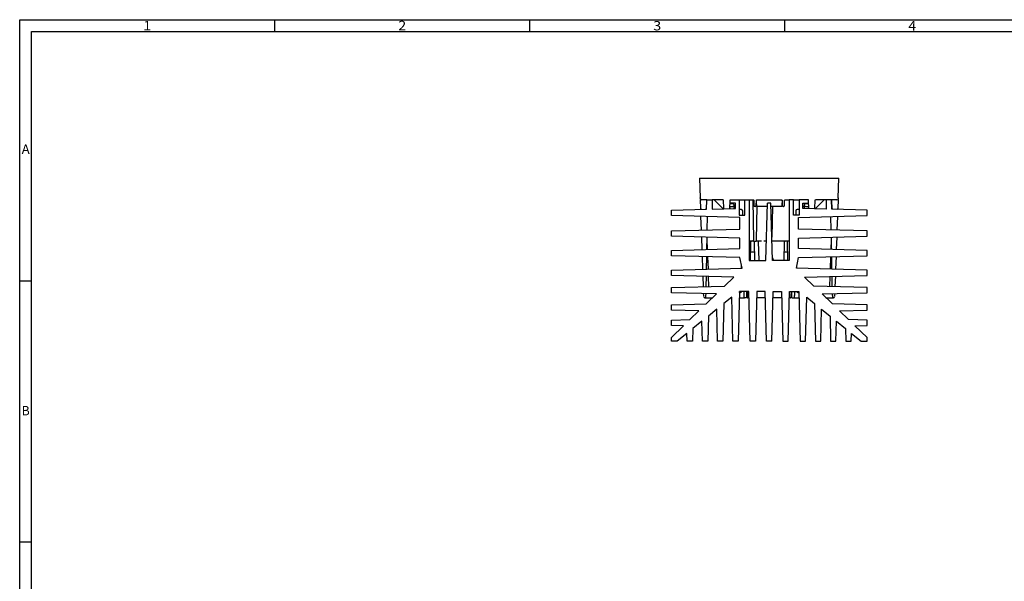
# Model space of a CAD drawing. Extents: x 41 to 10446, y 91 to 9210.
# Drawn here: x 41 to 494, y 562 to 820 of the extents above; entities that cross this region are included whole.
import ezdxf
from ezdxf.enums import TextEntityAlignment as Align

# ---------------------------------------------------------------- set-up
doc = ezdxf.new("R2010")
doc.units = 0
doc.header["$LTSCALE"] = 30.734
doc.header["$MEASUREMENT"] = 0
doc.layers.get('0').update_dxf_attribs({"linetype": 'CONTINUOUS'})
doc.layers.add('KOERP', color=7, linetype='CONTINUOUS')

msp = doc.modelspace()

# ---------------------------------------------------------------- linework, layer by layer
at = {"color": 7, "linetype": 'Continuous'}
for p, q in [((40.7, 99.55), (40.7, 819.79)), ((40.7, 819.79), (979.19, 819.79)), ((158.02, 814.33), (158.02, 819.79)), ((275.33, 814.33), (275.33, 819.79)), ((392.64, 814.33), (392.64, 819.79)), ((46.16, 105.01), (46.16, 814.33)), ((46.16, 814.33), (973.74, 814.33)), ((40.7, 699.75), (46.16, 699.75)), ((40.7, 579.71), (46.16, 579.71))]:
    msp.add_line(p, q, dxfattribs=at)
at = {"layer": 'KOERP'}
for p, q in [((353.45, 746.96), (353.76, 737.83)), ((353.45, 746.96), (354.44, 746.96)), ((354.44, 746.96), (416.45, 746.96)), ((416.45, 746.96), (417.45, 746.96)), ((417.13, 737.83), (417.45, 746.96)), ((353.78, 737.45), (353.76, 737.83)), ((353.78, 737.45), (353.79, 737.15)), ((353.93, 732.95), (353.79, 737.15)), ((356.72, 736.96), (354.28, 736.96)), ((356.61, 736.48), (356.49, 732.95)), ((356.6, 732.61), (356.72, 736.96)), ((356.71, 736.77), (356.71, 736.75)), ((356.72, 736.96), (359.17, 736.96)), ((359.17, 736.96), (359.28, 732.68)), ((364.05, 736.96), (359.17, 736.96)), ((360.58, 736.53), (360.15, 736.96)), ((360.58, 736.53), (364.13, 732.98)), ((364.63, 732.95), (364.49, 737)), ((367.33, 736.48), (367.21, 732.95)), ((367.29, 735.26), (367.31, 735.26)), ((367.41, 735.26), (367.31, 735.26)), ((367.41, 735.26), (367.43, 735.26)), ((367.53, 735.26), (367.43, 735.26)), ((367.45, 735.46), (367.45, 736.96)), ((367.45, 736.96), (371.65, 736.96)), ((369.95, 735.46), (367.45, 735.46)), ((367.52, 735.46), (367.52, 735.26)), ((367.53, 735.26), (367.62, 735.26)), ((367.7, 735.26), (367.62, 735.26)), ((367.7, 735.26), (367.72, 735.26)), ((367.72, 735.26), (368.73, 735.26)), ((367.75, 733.96), (368.75, 733.96)), ((369.25, 733.96), (369.21, 732.95)), ((369.23, 734.77), (369.24, 734.07)), ((369.24, 734.07), (369.25, 733.96)), ((369.25, 733.96), (369.74, 733.96)), ((369.95, 733.96), (369.74, 733.96)), ((369.95, 732.96), (369.95, 735.46)), ((371.65, 736.96), (371.65, 729.96)), ((371.65, 736.96), (374.25, 736.96)), ((374.25, 729.96), (374.25, 736.96)), ((374.25, 736.96), (376.25, 736.96)), ((376.25, 736.96), (376.25, 709.11)), ((376.25, 736.96), (378.15, 736.96)), ((377.91, 736.96), (378.24, 718.4)), ((378.35, 736.77), (378.43, 734.47)), ((378.43, 734.45), (378.43, 734.47)), ((378.96, 733.96), (378.93, 733.96)), ((379.72, 733.99), (379.45, 718.4)), ((379.46, 734.47), (379.54, 736.67)), ((379.46, 734.47), (379.46, 734.45)), ((379.5, 735.53), (379.54, 734.29)), ((379.54, 734.29), (379.54, 734.25)), ((379.6, 736.85), (379.72, 736.75)), ((379.83, 736.96), (391.06, 736.96)), ((384.58, 733.96), (379.84, 733.96)), ((383.93, 709.11), (384.62, 735.46)), ((386.27, 735.46), (384.62, 735.46)), ((386.96, 709.11), (386.27, 735.46)), ((391.05, 733.96), (386.31, 733.96)), ((386.92, 733.96), (386.68, 719.87)), ((391.17, 736.75), (391.29, 736.85)), ((391.35, 734.29), (391.4, 735.53)), ((391.35, 734.25), (391.35, 734.29)), ((391.36, 736.67), (391.43, 734.47)), ((391.43, 734.45), (391.43, 734.47)), ((391.96, 733.96), (391.93, 733.96)), ((392.46, 734.47), (392.54, 736.77)), ((392.46, 734.47), (392.46, 734.45)), ((392.74, 736.96), (394.65, 736.96)), ((396.65, 736.96), (394.65, 736.96)), ((394.65, 736.96), (394.65, 709.11)), ((396.65, 729.96), (396.65, 736.96)), ((396.65, 736.96), (399.25, 736.96)), ((403.45, 736.96), (399.25, 736.96)), ((399.25, 736.96), (399.25, 729.96)), ((400.95, 732.96), (400.95, 735.46)), ((400.95, 735.46), (403.45, 735.46)), ((401.15, 733.96), (400.95, 733.96)), ((401.15, 733.96), (401.65, 733.96)), ((401.65, 734.07), (401.66, 734.77)), ((401.65, 733.96), (401.65, 734.07)), ((401.68, 732.95), (401.65, 733.96)), ((402.15, 733.96), (403.15, 733.96)), ((402.16, 735.26), (403.17, 735.26)), ((403.17, 735.26), (403.19, 735.26)), ((403.3, 735.26), (403.19, 735.26)), ((403.3, 735.26), (403.41, 735.26)), ((403.37, 735.46), (403.37, 735.26)), ((403.54, 735.26), (403.41, 735.26)), ((403.45, 735.46), (403.45, 736.96)), ((403.54, 735.26), (403.6, 735.26)), ((403.68, 732.95), (403.56, 736.48)), ((406.4, 737), (406.26, 732.95)), ((406.76, 732.98), (410.31, 736.53)), ((411.72, 736.96), (406.84, 736.96)), ((410.75, 736.96), (410.31, 736.53)), ((411.72, 736.96), (411.61, 732.68)), ((414.17, 736.96), (411.72, 736.96)), ((414.29, 732.61), (414.17, 736.96)), ((416.61, 736.96), (414.17, 736.96)), ((414.19, 736.75), (414.18, 736.77)), ((414.4, 732.95), (414.28, 736.48)), ((417.1, 737.15), (416.96, 732.95)), ((417.1, 737.15), (417.11, 737.45)), ((417.13, 737.83), (417.11, 737.45)), ((340.45, 732.19), (356.6, 732.61)), ((340.45, 729.74), (340.45, 732.19)), ((371.95, 728.91), (340.45, 729.74)), ((353.95, 732.54), (353.93, 732.95)), ((354.28, 723.05), (354.06, 729.38)), ((356.91, 723.12), (357.02, 729.3)), ((359.28, 732.68), (369.95, 732.96)), ((364.16, 732.95), (364.13, 732.98)), ((364.16, 732.95), (364.13, 732.95)), ((364.16, 732.95), (364.29, 732.82)), ((372.65, 732.46), (371.65, 732.46)), ((371.65, 729.96), (374.25, 729.96)), ((373.15, 731.99), (373.19, 729.96)), ((399.25, 729.96), (396.65, 729.96)), ((397.74, 731.99), (397.7, 729.96)), ((399.25, 732.46), (398.24, 732.46)), ((398.95, 728.91), (430.45, 729.74)), ((411.61, 732.68), (400.95, 732.96)), ((406.73, 732.95), (406.6, 732.82)), ((406.76, 732.98), (406.73, 732.95)), ((413.98, 723.12), (413.87, 729.3)), ((430.45, 732.19), (414.29, 732.61)), ((416.83, 729.38), (416.61, 723.05)), ((416.96, 732.95), (416.94, 732.54)), ((430.45, 729.74), (430.45, 732.19)), ((371.95, 723.52), (371.95, 728.91)), ((398.95, 723.52), (398.95, 728.91)), ((340.45, 722.69), (371.95, 723.52)), ((340.45, 720.24), (340.45, 722.69)), ((371.95, 719.41), (340.45, 720.24)), ((430.45, 722.69), (398.95, 723.52)), ((398.95, 719.41), (430.45, 720.24)), ((430.45, 720.24), (430.45, 722.69)), ((354.59, 714.06), (354.39, 719.87)), ((356.75, 714.12), (356.85, 719.81)), ((356.83, 718.69), (356.99, 714.12)), ((371.95, 714.52), (371.95, 719.41)), ((378.25, 717.96), (376.25, 717.96)), ((376.89, 709.11), (376.97, 717.67)), ((378.25, 717.96), (378.24, 718.4)), ((378.25, 717.96), (378.33, 717.96)), ((378.33, 717.96), (379.45, 717.96)), ((378.55, 717.67), (378.7, 709.11)), ((379.45, 718.4), (379.45, 717.96)), ((381.87, 717.96), (379.45, 717.96)), ((380.77, 709.11), (380.47, 717.77)), ((384.16, 717.96), (383.02, 717.96)), ((394.65, 717.96), (386.73, 717.96)), ((392.39, 709.11), (392.54, 717.67)), ((394, 709.11), (393.92, 717.67)), ((398.95, 714.52), (398.95, 719.41)), ((413.9, 714.12), (414.06, 718.69)), ((414.14, 714.12), (414.04, 719.81)), ((416.5, 719.87), (416.3, 714.06)), ((340.45, 713.69), (371.95, 714.52)), ((340.45, 711.24), (340.45, 713.69)), ((371.95, 710.41), (340.45, 711.24)), ((378.63, 712.96), (376.93, 712.96)), ((393.96, 712.96), (392.46, 712.96)), ((430.45, 713.69), (398.95, 714.52)), ((398.95, 710.41), (430.45, 711.24)), ((430.45, 711.24), (430.45, 713.69)), ((354.91, 705.07), (354.71, 710.86)), ((356.6, 705.11), (356.69, 710.81)), ((357.11, 710.8), (357.31, 705.13)), ((372.95, 705.54), (371.95, 710.41)), ((372.68, 705.54), (372.7, 706.75)), ((376.25, 709.11), (383.93, 709.11)), ((394.65, 709.11), (386.96, 709.11)), ((387.44, 709.11), (387.44, 709.14)), ((397.95, 705.54), (398.95, 710.41)), ((398.22, 705.54), (398.19, 706.75)), ((413.58, 705.13), (413.78, 710.8)), ((414.3, 705.11), (414.2, 710.81)), ((416.18, 710.86), (415.98, 705.07)), ((340.45, 704.69), (372.95, 705.54)), ((340.45, 702.24), (340.45, 704.69)), ((369.21, 701.48), (340.45, 702.24)), ((430.45, 704.69), (397.95, 705.54)), ((401.68, 701.48), (430.45, 702.24)), ((430.45, 702.24), (430.45, 704.69)), ((355.19, 697.08), (355.02, 701.86)), ((356.46, 697.11), (356.54, 701.82)), ((357.42, 701.79), (357.59, 697.14)), ((364.91, 697.33), (369.21, 701.48)), ((405.98, 697.33), (401.68, 701.48)), ((413.31, 697.14), (413.47, 701.79)), ((414.43, 697.11), (414.35, 701.82)), ((415.87, 701.86), (415.7, 697.08)), ((340.45, 696.69), (364.91, 697.33)), ((340.45, 694.24), (340.45, 696.69)), ((361.15, 693.7), (340.45, 694.24)), ((355.33, 692.93), (355.3, 693.85)), ((355.35, 692.45), (355.33, 692.93)), ((356.37, 692.26), (356.38, 692.93)), ((356.38, 692.93), (356.4, 693.82)), ((356.4, 689.11), (361.15, 693.7)), ((371.77, 694.81), (371.17, 671.96)), ((371.99, 694.16), (371.75, 694.16)), ((376.12, 694.81), (371.77, 694.81)), ((371.85, 694.66), (371.86, 694.81)), ((372.49, 694.66), (372.49, 694.81)), ((373.8, 694.81), (373.84, 692.93)), ((373.84, 692.93), (373.85, 692.26)), ((375.12, 692.26), (375.13, 692.94)), ((375.13, 692.94), (375.14, 694.81)), ((375.24, 694.81), (375.31, 692.83)), ((376.72, 671.96), (376.12, 694.81)), ((379.77, 694.81), (379.17, 671.96)), ((383.62, 694.81), (379.77, 694.81)), ((384.22, 671.96), (383.62, 694.81)), ((386.67, 671.96), (387.27, 694.81)), ((387.27, 694.81), (391.12, 694.81)), ((391.12, 694.81), (391.72, 671.96)), ((394.17, 671.96), (394.77, 694.81)), ((394.77, 694.81), (399.12, 694.81)), ((395.58, 692.83), (395.65, 694.81)), ((395.75, 694.81), (395.76, 692.94)), ((395.76, 692.94), (395.77, 692.26)), ((397.04, 692.26), (397.06, 692.93)), ((397.09, 694.81), (397.06, 692.93)), ((398.41, 694.66), (398.4, 694.81)), ((399.14, 694.16), (398.91, 694.16)), ((399.04, 694.81), (399.04, 694.66)), ((399.12, 694.81), (399.72, 671.96)), ((430.45, 696.69), (405.98, 697.33)), ((409.74, 693.7), (430.45, 694.24)), ((414.49, 689.11), (409.74, 693.7)), ((414.51, 692.93), (414.49, 693.82)), ((414.51, 692.93), (414.52, 692.26)), ((415.56, 692.93), (415.54, 692.45)), ((415.59, 693.85), (415.56, 692.93)), ((430.45, 694.24), (430.45, 696.69)), ((340.45, 688.69), (356.4, 689.11)), ((340.45, 686.24), (340.45, 688.69)), ((356.07, 691.96), (355.85, 691.96)), ((356.07, 691.96), (359.35, 691.96)), ((364.63, 689.33), (364.17, 671.96)), ((368.19, 692.21), (364.63, 689.33)), ((367.88, 691.96), (368.19, 691.96)), ((368.72, 671.96), (368.19, 692.21)), ((371.7, 691.96), (374.15, 691.96)), ((374.82, 691.96), (374.15, 691.96)), ((375.31, 692.83), (375.34, 692.15)), ((376.2, 691.86), (375.64, 691.86)), ((383.7, 691.86), (379.69, 691.86)), ((391.2, 691.86), (387.19, 691.86)), ((395.26, 691.86), (394.69, 691.86)), ((395.56, 692.15), (395.58, 692.83)), ((396.07, 691.96), (396.74, 691.96)), ((396.74, 691.96), (399.19, 691.96)), ((402.17, 671.96), (402.7, 692.21)), ((402.7, 692.21), (406.26, 689.33)), ((402.7, 691.96), (403.01, 691.96)), ((406.26, 689.33), (406.72, 671.96)), ((411.54, 691.96), (414.82, 691.96)), ((430.45, 688.69), (414.49, 689.11)), ((415.04, 691.96), (414.82, 691.96)), ((430.45, 686.24), (430.45, 688.69)), ((353.08, 685.91), (340.45, 686.24)), ((348.95, 681.91), (353.08, 685.91)), ((361.33, 686.66), (357.48, 683.54)), ((361.72, 671.96), (361.33, 686.66)), ((409.17, 671.96), (409.56, 686.66)), ((409.56, 686.66), (413.42, 683.54)), ((417.81, 685.91), (430.45, 686.24)), ((421.95, 681.91), (417.81, 685.91)), ((340.45, 681.69), (348.95, 681.91)), ((340.45, 679.24), (340.45, 681.69)), ((354.48, 681.11), (350.32, 677.75)), ((354.72, 671.96), (354.48, 681.11)), ((357.48, 683.54), (357.17, 671.96)), ((413.42, 683.54), (413.72, 671.96)), ((416.17, 671.96), (416.41, 681.11)), ((416.41, 681.11), (420.57, 677.75)), ((430.45, 681.69), (421.95, 681.91)), ((430.45, 679.24), (430.45, 681.69)), ((346.02, 679.09), (340.45, 679.24)), ((340.45, 673.71), (346.02, 679.09)), ((347.62, 675.56), (343.18, 671.96)), ((347.72, 671.96), (347.62, 675.56)), ((350.32, 677.75), (350.17, 671.96)), ((420.57, 677.75), (420.72, 671.96)), ((423.17, 671.96), (423.27, 675.56)), ((423.27, 675.56), (427.71, 671.96)), ((424.87, 679.09), (430.45, 679.24)), ((430.45, 673.71), (424.87, 679.09)), ((340.45, 671.96), (340.45, 673.71)), ((343.18, 671.96), (340.45, 671.96)), ((350.17, 671.96), (347.72, 671.96)), ((357.17, 671.96), (354.72, 671.96)), ((364.17, 671.96), (361.72, 671.96)), ((371.17, 671.96), (368.72, 671.96)), ((379.17, 671.96), (376.72, 671.96)), ((386.67, 671.96), (384.22, 671.96)), ((391.72, 671.96), (394.17, 671.96)), ((399.72, 671.96), (402.17, 671.96)), ((406.72, 671.96), (409.17, 671.96)), ((413.72, 671.96), (416.17, 671.96)), ((420.72, 671.96), (423.17, 671.96)), ((427.71, 671.96), (430.45, 671.96)), ((430.45, 671.96), (430.45, 673.71))]:
    msp.add_line(p, q, dxfattribs=at)
at = {"layer": 'KOERP', "flags": 128}
for points in [[(367.25, 733.96), (367.25, 733.96), (367.25, 733.96), (367.25, 733.97), (367.26, 733.97), (367.27, 733.97), (367.28, 733.97), (367.3, 733.97), (367.31, 733.97), (367.33, 733.97), (367.35, 733.97), (367.37, 733.97), (367.39, 733.97), (367.42, 733.97), (367.44, 733.97), (367.47, 733.97), (367.5, 733.97), (367.52, 733.97), (367.55, 733.97), (367.58, 733.97), (367.62, 733.97), (367.65, 733.97), (367.68, 733.96), (367.71, 733.96), (367.75, 733.96)], [(369.25, 733.96), (369.24, 733.96), (369.24, 733.96), (369.24, 733.96), (369.23, 733.96), (369.22, 733.96), (369.21, 733.96), (369.19, 733.96), (369.18, 733.96), (369.16, 733.96), (369.14, 733.96), (369.12, 733.96), (369.1, 733.96), (369.07, 733.96), (369.05, 733.96), (369.02, 733.96), (369, 733.96), (368.97, 733.96), (368.94, 733.96), (368.91, 733.96), (368.87, 733.96), (368.84, 733.96), (368.81, 733.96), (368.78, 733.96), (368.75, 733.96)], [(378.15, 736.96), (378.16, 736.96), (378.17, 736.96), (378.18, 736.96), (378.2, 736.96), (378.21, 736.96), (378.22, 736.95), (378.23, 736.95), (378.24, 736.95), (378.24, 736.94), (378.25, 736.94), (378.26, 736.93), (378.27, 736.92), (378.28, 736.92), (378.29, 736.91), (378.3, 736.9), (378.31, 736.89), (378.31, 736.88), (378.32, 736.87), (378.33, 736.86), (378.34, 736.84), (378.34, 736.83), (378.35, 736.81), (378.35, 736.79), (378.35, 736.77)], [(379.54, 736.67), (379.54, 736.7), (379.54, 736.73), (379.55, 736.76), (379.56, 736.78), (379.57, 736.8), (379.58, 736.82), (379.59, 736.83), (379.6, 736.85), (379.61, 736.86), (379.62, 736.88), (379.64, 736.89), (379.65, 736.9), (379.66, 736.91), (379.68, 736.92), (379.69, 736.93), (379.71, 736.94), (379.72, 736.94), (379.74, 736.95), (379.75, 736.95), (379.77, 736.96), (379.78, 736.96), (379.8, 736.96), (379.82, 736.96), (379.83, 736.96)], [(379.66, 736.91), (379.6, 736.85), (379.56, 736.78), (379.54, 736.69), (379.54, 736.68)], [(391.06, 736.96), (391.07, 736.96), (391.09, 736.96), (391.1, 736.96), (391.12, 736.96), (391.14, 736.95), (391.15, 736.95), (391.17, 736.94), (391.18, 736.94), (391.2, 736.93), (391.21, 736.92), (391.22, 736.91), (391.24, 736.9), (391.25, 736.89), (391.26, 736.88), (391.28, 736.87), (391.29, 736.85), (391.3, 736.84), (391.31, 736.82), (391.32, 736.8), (391.33, 736.78), (391.34, 736.76), (391.35, 736.73), (391.35, 736.7), (391.36, 736.67)], [(391.36, 736.68), (391.35, 736.69), (391.33, 736.78), (391.29, 736.85), (391.23, 736.91)], [(392.54, 736.77), (392.54, 736.79), (392.54, 736.82), (392.55, 736.83), (392.56, 736.85), (392.57, 736.86), (392.57, 736.88), (392.58, 736.89), (392.59, 736.9), (392.6, 736.91), (392.61, 736.91), (392.62, 736.92), (392.62, 736.93), (392.63, 736.93), (392.64, 736.94), (392.65, 736.94), (392.66, 736.95), (392.67, 736.95), (392.68, 736.96), (392.69, 736.96), (392.7, 736.96), (392.71, 736.96), (392.72, 736.96), (392.73, 736.96), (392.74, 736.96)], [(402.15, 733.96), (402.11, 733.96), (402.08, 733.96), (402.05, 733.96), (402.02, 733.96), (401.98, 733.96), (401.95, 733.96), (401.92, 733.96), (401.9, 733.96), (401.87, 733.96), (401.84, 733.96), (401.82, 733.96), (401.79, 733.96), (401.77, 733.96), (401.75, 733.96), (401.73, 733.96), (401.71, 733.96), (401.7, 733.96), (401.68, 733.96), (401.67, 733.96), (401.66, 733.96), (401.65, 733.96), (401.65, 733.96), (401.65, 733.96), (401.65, 733.96)], [(403.15, 733.96), (403.18, 733.96), (403.21, 733.96), (403.24, 733.97), (403.27, 733.97), (403.31, 733.97), (403.34, 733.97), (403.37, 733.97), (403.4, 733.97), (403.42, 733.97), (403.45, 733.97), (403.47, 733.97), (403.5, 733.97), (403.52, 733.97), (403.54, 733.97), (403.56, 733.97), (403.58, 733.97), (403.59, 733.97), (403.61, 733.97), (403.62, 733.97), (403.63, 733.97), (403.64, 733.97), (403.64, 733.96), (403.64, 733.96), (403.65, 733.96)], [(367.71, 732.95), (367.68, 732.95), (367.64, 732.94), (367.61, 732.94), (367.58, 732.94), (367.55, 732.94), (367.52, 732.94), (367.49, 732.94), (367.46, 732.94), (367.43, 732.94), (367.4, 732.94), (367.38, 732.94), (367.36, 732.94), (367.33, 732.94), (367.31, 732.94), (367.29, 732.94), (367.28, 732.94), (367.26, 732.94), (367.25, 732.94), (367.24, 732.94), (367.23, 732.94), (367.22, 732.94), (367.21, 732.94), (367.21, 732.95), (367.21, 732.95)], [(369.22, 732.94), (369.22, 732.94), (369.21, 732.94), (369.21, 732.94), (369.21, 732.94), (369.21, 732.94), (369.21, 732.95), (369.21, 732.95), (369.21, 732.95), (369.21, 732.95), (369.21, 732.95), (369.21, 732.95), (369.21, 732.95), (369.21, 732.95), (369.21, 732.95), (369.21, 732.95), (369.21, 732.95), (369.21, 732.95), (369.21, 732.95), (369.21, 732.95), (369.21, 732.95), (369.21, 732.95), (369.21, 732.95), (369.21, 732.95), (369.21, 732.95)], [(401.68, 732.95), (401.68, 732.95), (401.68, 732.95), (401.68, 732.95), (401.68, 732.95), (401.68, 732.95), (401.68, 732.95), (401.68, 732.95), (401.68, 732.95), (401.68, 732.95), (401.68, 732.95), (401.68, 732.95), (401.68, 732.95), (401.68, 732.95), (401.68, 732.95), (401.68, 732.95), (401.68, 732.95), (401.68, 732.95), (401.68, 732.95), (401.68, 732.94), (401.68, 732.94), (401.68, 732.94), (401.68, 732.94), (401.68, 732.94), (401.67, 732.94)], [(403.68, 732.95), (403.68, 732.95), (403.68, 732.94), (403.67, 732.94), (403.66, 732.94), (403.65, 732.94), (403.64, 732.94), (403.63, 732.94), (403.61, 732.94), (403.6, 732.94), (403.58, 732.94), (403.56, 732.94), (403.54, 732.94), (403.51, 732.94), (403.49, 732.94), (403.46, 732.94), (403.43, 732.94), (403.4, 732.94), (403.37, 732.94), (403.34, 732.94), (403.31, 732.94), (403.28, 732.94), (403.25, 732.94), (403.21, 732.95), (403.18, 732.95)], [(378.33, 717.96), (378.35, 717.96), (378.37, 717.96), (378.39, 717.96), (378.41, 717.96), (378.43, 717.95), (378.45, 717.95), (378.48, 717.94), (378.5, 717.93), (378.52, 717.92), (378.54, 717.91), (378.56, 717.9), (378.58, 717.89), (378.61, 717.88), (378.63, 717.86), (378.65, 717.85), (378.67, 717.83), (378.69, 717.81), (378.72, 717.8), (378.74, 717.78), (378.76, 717.76), (378.78, 717.74), (378.81, 717.71), (378.83, 717.69), (378.85, 717.67)], [(387.44, 709.14), (387.42, 709.3), (387.4, 709.41), (387.37, 709.49), (387.35, 709.57), (387.33, 709.63), (387.31, 709.69), (387.29, 709.74), (387.27, 709.79), (387.25, 709.83), (387.23, 709.88), (387.2, 709.92), (387.18, 709.95), (387.16, 709.99), (387.14, 710.02), (387.12, 710.06), (387.1, 710.09), (387.08, 710.12), (387.06, 710.15), (387.04, 710.18), (387.01, 710.21), (386.99, 710.23), (386.97, 710.26), (386.95, 710.28), (386.93, 710.31)], [(372.49, 694.66), (372.48, 694.62), (372.48, 694.58), (372.47, 694.54), (372.46, 694.51), (372.45, 694.48), (372.44, 694.45), (372.42, 694.43), (372.41, 694.4), (372.39, 694.37), (372.38, 694.35), (372.36, 694.33), (372.34, 694.31), (372.31, 694.29), (372.29, 694.27), (372.27, 694.25), (372.24, 694.24), (372.22, 694.22), (372.19, 694.21), (372.16, 694.2), (372.13, 694.19), (372.1, 694.18), (372.06, 694.17), (372.02, 694.17), (371.99, 694.16)], [(398.91, 694.16), (398.87, 694.17), (398.83, 694.17), (398.79, 694.18), (398.76, 694.19), (398.73, 694.2), (398.7, 694.21), (398.67, 694.22), (398.65, 694.24), (398.62, 694.25), (398.6, 694.27), (398.58, 694.29), (398.55, 694.31), (398.53, 694.33), (398.52, 694.35), (398.5, 694.37), (398.48, 694.4), (398.47, 694.43), (398.45, 694.45), (398.44, 694.48), (398.43, 694.51), (398.42, 694.54), (398.41, 694.58), (398.41, 694.62), (398.41, 694.66)]]:
    msp.add_lwpolyline(points, dxfattribs=at)
at = {"layer": 'KOERP'}
for centre, radius, start, end in [((354.28, 737.46), 0.5, 182, 270), ((357.11, 736.46), 0.5, 144.4901, 178.0007), ((364.05, 736.51), 0.45, 1.9993, 90), ((367.83, 736.46), 0.5, 140.8244, 178), ((368.73, 734.76), 0.5, 1, 90), ((378.93, 734.46), 0.5, 182, 270), ((378.96, 734.46), 0.5, 270, 357.9998), ((379.84, 734.26), 0.3, 182, 270), ((391.05, 734.26), 0.3, 270, 357.9996), ((391.93, 734.46), 0.5, 182, 270), ((391.96, 734.46), 0.5, 270, 357.9998), ((402.16, 734.76), 0.5, 90, 179), ((403.06, 736.46), 0.5, 2, 39.1756), ((406.84, 736.51), 0.45, 90, 178), ((413.78, 736.46), 0.5, 1.9992, 35.1111), ((416.61, 737.46), 0.5, 270, 358), ((354.43, 732.96), 0.5, 182, 235.9667), ((355.99, 732.96), 0.5, 314.4167, 358), ((365.13, 732.96), 0.5, 182, 196.2098), ((366.71, 732.96), 0.5, 351.648, 358), ((368.71, 732.96), 0.5, 357.693, 358), ((372.65, 731.96), 0.5, 1, 90), ((398.24, 731.96), 0.5, 90, 179), ((402.18, 732.96), 0.5, 182, 182.307), ((404.18, 732.96), 0.5, 182, 188.352), ((405.76, 732.96), 0.5, 343.7902, 358), ((414.9, 732.96), 0.5, 182, 225.5833), ((416.46, 732.96), 0.5, 304.0333, 358), ((377.27, 717.66), 0.3, 89.9999, 179.5), ((378.25, 717.66), 0.3, 1, 89.9998), ((380.27, 717.76), 0.2, 2, 90), ((392.84, 717.66), 0.3, 90, 179), ((393.62, 717.66), 0.3, 0.5, 90), ((355.85, 692.46), 0.5, 182.0004, 270), ((356.07, 692.26), 0.3, 270, 358.999), ((374.15, 692.26), 0.3, 181, 270), ((374.82, 692.26), 0.3, 270, 359.499), ((375.64, 692.16), 0.3, 182, 270), ((395.26, 692.16), 0.3, 269.9995, 357.9855), ((396.07, 692.26), 0.3, 180.5, 270), ((396.74, 692.26), 0.3, 270, 358.9991), ((414.82, 692.26), 0.3, 181, 270), ((415.04, 692.46), 0.5, 270, 358)]:
    msp.add_arc(centre, radius, start, end, dxfattribs=at)
for centre, major_axis, start_param, end_param in [((371.35, 694.66), (0.5, 0), 5.660051, 6.26581), ((399.54, 694.66), (-0.5, 0), 0.017375, 0.623136)]:
    msp.add_ellipse(centre, major_axis=major_axis, ratio=0.999848, start_param=start_param, end_param=end_param, dxfattribs=at)

# ---------------------------------------------------------------- texts
at = {"color": 2, "linetype": 'Continuous'}
for s, width, p, p2 in [('1', 2.55, (97.53, 814.91), (101.18, 814.91)), ('2', 1.275, (214.83, 814.97), (218.49, 814.97)), ('3', 1.275, (332.12, 814.87), (335.77, 814.87)), ('4', 1.275, (449.43, 814.82), (453.08, 814.82)), ('A', 1.275, (41.64, 758.11), (45.3, 758.11)), ('B', 1.275, (41.64, 637.89), (45.29, 637.89))]:
    msp.add_text(s, height=4.3, dxfattribs=dict(at, width=width)).set_placement(p, p2, align=Align.FIT)

doc.saveas('drawing.dxf')
